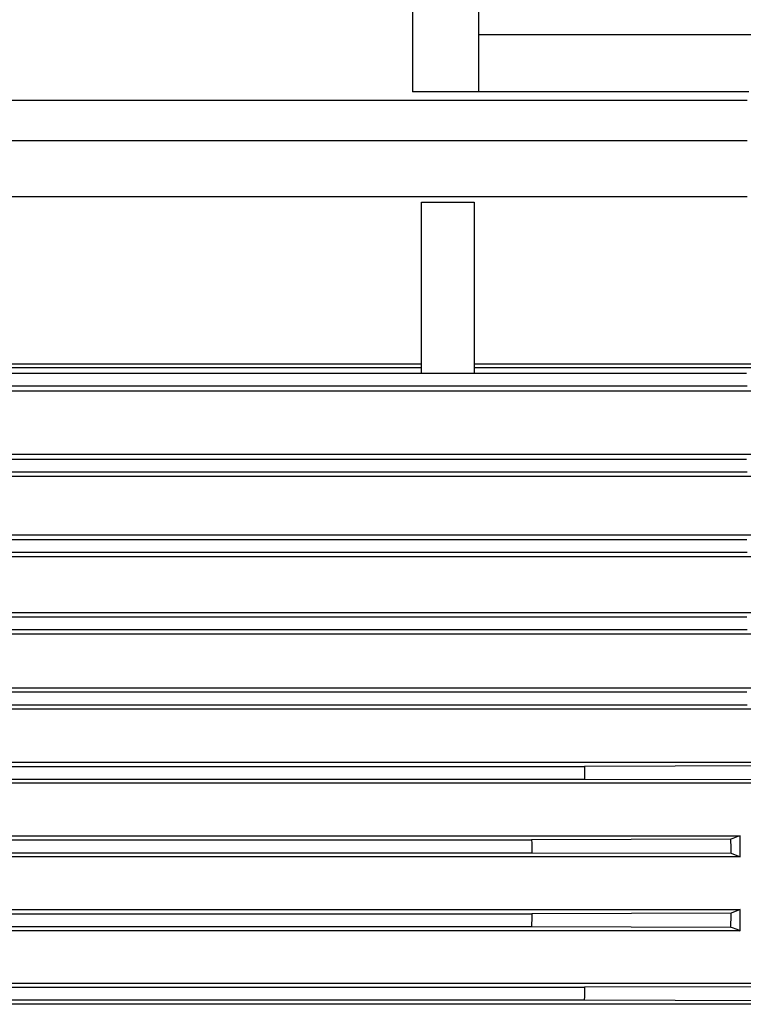
# Model space of a CAD drawing. Units: millimetres. Extents: x -1819 to 3214, y -734 to 1479.
# Drawn here: x -553 to -388, y 328 to 552 of the extents above; entities that cross this region are included whole.
import ezdxf

# ---------------------------------------------------------------- set-up
doc = ezdxf.new("R2010")
doc.units = ezdxf.units.MM
doc.header["$LTSCALE"] = 19.36
doc.layers.get('0').update_dxf_attribs({"linetype": 'CONTINUOUS'})

msp = doc.modelspace()

# ---------------------------------------------------------------- linework, layer by layer
at = {"color": 9, "linetype": 'CONTINUOUS'}
msp.add_line((-463.47, 555.62), (-463.47, 535.67), dxfattribs=at)
at = {"color": 7, "linetype": 'CONTINUOUS'}
for p, q in [((-448.47, 555.62), (-448.47, 535.67)), ((-349.61, 548.62), (-448.47, 548.62)), ((-386.95, 535.67), (-463.47, 535.67)), ((-387.34, 533.68), (-631.31, 533.68)), ((-387.34, 524.54), (-616.49, 524.54)), ((-387.34, 511.8), (-609.51, 511.8)), ((-461.47, 510.58), (-449.47, 510.58)), ((-461.47, 471.69), (-461.47, 510.58)), ((-449.47, 510.58), (-449.47, 471.69)), ((-461.47, 473.72), (-588.47, 473.72)), ((-588.47, 472.98), (-461.47, 472.98)), ((-351.84, 473.72), (-449.47, 473.72)), ((-449.47, 472.98), (-351.84, 472.98)), ((-618.41, 471.65), (-387.49, 471.65)), ((-461.47, 471.69), (-449.47, 471.69)), ((-618.67, 468.75), (-387.34, 468.75)), ((-351.84, 467.6), (-615.88, 467.6)), ((-618.96, 453.27), (-351.84, 453.27)), ((-625.82, 452.08), (-387.47, 452.08)), ((-627.47, 449.18), (-387.34, 449.18)), ((-351.84, 448.12), (-621.46, 448.12)), ((-627.81, 434.87), (-351.84, 434.87)), ((-387.45, 433.76), (-662.49, 433.76)), ((-387.34, 430.87), (-662.59, 430.87)), ((-351.84, 429.85), (-698.1, 429.85)), ((-698.1, 417.23), (-351.84, 417.23)), ((-387.43, 416.18), (-662.51, 416.18)), ((-351.84, 412.3), (-698.1, 412.3)), ((-387.35, 413.29), (-662.59, 413.29)), ((-698.1, 400.07), (-351.84, 400.07)), ((-387.41, 399.06), (-662.53, 399.06)), ((-351.84, 395.2), (-698.1, 395.2)), ((-387.35, 396.16), (-662.58, 396.16)), ((-672.97, 383.18), (-376.97, 383.18)), ((-625.54, 382.2), (-424.39, 382.2)), ((-379.05, 382.33), (-424.39, 382.2)), ((-625.58, 379.3), (-424.36, 379.3)), ((-424.36, 379.3), (-379.01, 379.16)), ((-376.97, 378.34), (-672.97, 378.34)), ((-660.97, 366.42), (-388.97, 366.42)), ((-613.56, 365.46), (-436.38, 365.46)), ((-391.03, 365.6), (-436.38, 365.46)), ((-388.97, 361.6), (-388.97, 366.42)), ((-388.97, 361.6), (-660.97, 361.6)), ((-613.57, 362.56), (-436.37, 362.56)), ((-436.37, 362.56), (-391.02, 362.42)), ((-391.02, 362.42), (-388.97, 361.6)), ((-660.97, 349.63), (-388.97, 349.63)), ((-388.97, 349.63), (-391.02, 348.81)), ((-388.97, 344.81), (-388.97, 349.63)), ((-613.57, 348.68), (-436.37, 348.68)), ((-391.02, 348.81), (-436.37, 348.68)), ((-613.56, 345.78), (-436.38, 345.78)), ((-436.38, 345.78), (-391.03, 345.64)), ((-388.97, 344.81), (-660.97, 344.81)), ((-672.97, 332.89), (-376.97, 332.89)), ((-625.58, 331.94), (-424.36, 331.94)), ((-379.01, 332.08), (-424.36, 331.94)), ((-376.97, 328.06), (-672.97, 328.06)), ((-625.55, 329.04), (-424.39, 329.04)), ((-424.39, 329.04), (-379.05, 328.9))]:
    msp.add_line(p, q, dxfattribs=at)
for centre, radius, start, end in [((501.32, 390.71), 925.74, 180.52722, 180.70654), ((661.48, 367.42), 1097.86, 180.10234, 180.25353), ((854.37, 341.12), 1290.76, 179.6645, 179.7931), ((866.44, 314.28), 1290.92, 179.21619, 179.34478)]:
    msp.add_arc(centre, radius, start, end, dxfattribs=at)
for points, knots in [([(-388.97, 366.42), (-389.14, 366.36), (-389.83, 366.08), (-390.52, 365.8), (-391.03, 365.6)], [0, 0, 0, 0, 0.249904, 1, 1, 1, 1]), ([(-391.02, 362.42), (-391.02, 362.95), (-391.03, 364.01), (-391.03, 365.07), (-391.03, 365.6)], [0, 0, 0, 0, 0.5, 1, 1, 1, 1]), ([(-391.03, 345.64), (-391.03, 345.9), (-391.03, 346.43), (-391.03, 347.23), (-391.02, 348.02), (-391.02, 348.55), (-391.02, 348.81)], [0, 0, 0, 0, 0.25, 0.5, 0.75, 1, 1, 1, 1]), ([(-391.03, 345.64), (-390.86, 345.57), (-390.17, 345.3), (-389.48, 345.02), (-388.97, 344.81)], [0, 0, 0, 0, 0.25009, 1, 1, 1, 1])]:
    msp.add_open_spline(points, degree=3, knots=knots, dxfattribs=at)

doc.saveas('drawing.dxf')
